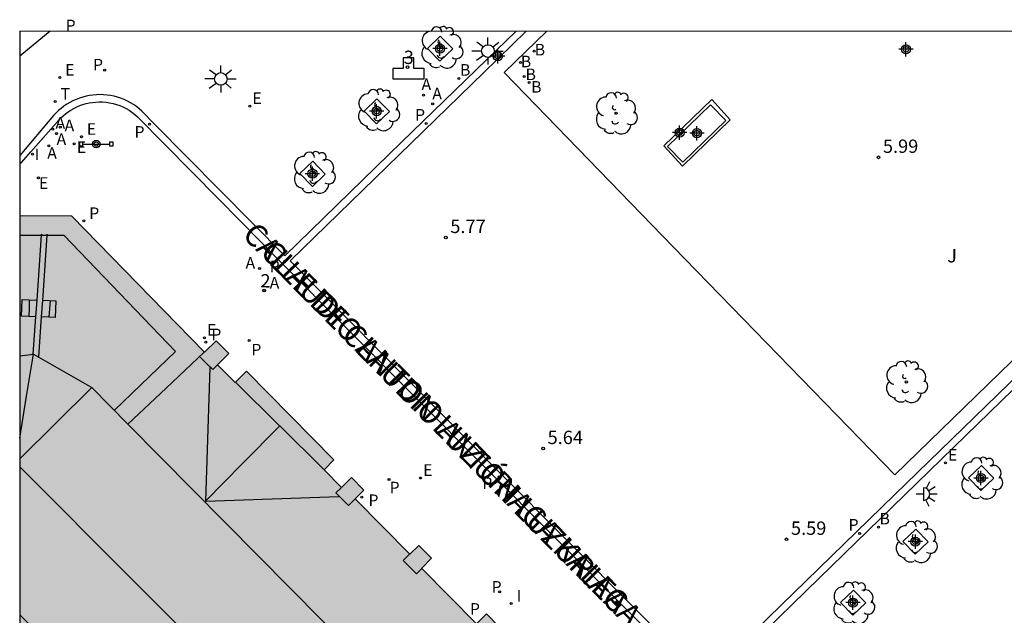
# Model space of a CAD drawing. Units: metres. Extents: x 583093 to 583445, y 4797040 to 4797291.
# Drawn here: x 583094 to 583149, y 4797257 to 4797291 of the extents above; entities that cross this region are included whole.
import ezdxf
from ezdxf.enums import TextEntityAlignment as Align

# ---------------------------------------------------------------- set-up
doc = ezdxf.new("R2010")
doc.units = ezdxf.units.M
doc.header["$MEASUREMENT"] = 0
for name, color, linetype in [('010106', 9, 'Continuous'), ('020204', 9, 'Continuous'), ('020308', 9, 'Continuous'), ('060108', 9, 'Continuous'), ('060142', 4, 'Continuous'), ('080109', 9, 'Continuous'), ('080110', 9, 'Continuous'), ('080125', 6, 'Continuous'), ('080131', 9, 'Continuous'), ('080132', 9, 'Continuous'), ('080203', 152, 'Continuous'), ('080306', 9, 'Continuous'), ('080312', 8, 'Continuous'), ('080314', 152, 'Continuous'), ('090111', 4, 'Continuous'), ('090210', 9, 'Continuous'), ('100101', 9, 'Continuous'), ('100105', 3, 'Continuous'), ('100107', 3, 'Continuous'), ('100112', 9, 'Continuous'), ('100202', 3, 'Continuous'), ('100302', 7, 'Continuous'), ('200202', 4, 'Continuous'), ('200203', 4, 'Continuous'), ('200205', 4, 'Continuous'), ('200302', 4, 'Continuous'), ('200305', 4, 'Continuous'), ('210201', 9, 'Continuous'), ('210203', 4, 'Continuous'), ('210205', 4, 'Continuous'), ('210301', 9, 'Continuous'), ('210303', 4, 'Continuous'), ('210305', 4, 'Continuous'), ('220205', 1, 'Continuous'), ('220207', 9, 'Continuous'), ('220305', 1, 'Continuous'), ('220307', 9, 'Continuous'), ('250204', 9, 'Continuous'), ('250206', 9, 'Continuous'), ('260203', 9, 'Continuous'), ('260303', 9, 'Continuous'), ('270204', 9, 'Continuous'), ('270304', 9, 'Continuous'), ('990501', 21, 'Continuous'), ('Centroides', 1, 'Continuous')]:
    doc.layers.add(name, color=color, linetype=linetype)
doc.layers.add('080111', color=7, linetype='Continuous', lineweight=30)
doc.styles.add('ARIAL', font='arial.ttf', dxfattribs={"height": 1})
doc.styles.add('ARIALI', font='ariali.ttf', dxfattribs={"height": 1})
doc.styles.add('ROMANS', font='romans__.ttf', dxfattribs={"height": 1})
doc.styles.get("Standard").update_dxf_attribs({"font": 'arial.ttf'})

# ---------------------------------------------------------------- blocks, each defined once
blk = doc.blocks.new('Centroide')
for points in [[(0.402, 0), (-0.402, 0)], [(0, -0.402), (0, 0.402)]]:
    blk.add_lwpolyline(points)
for radius in [0.256, 0.159]:
    blk.add_circle((0, 0), radius)
blk = doc.blocks.new('ABAS')
blk.add_circle((0, 0), 0.055)
blk = doc.blocks.new('BloquePortal')
blk.add_circle((0, 0), 0.075)
at = {"flags": 5}
blk.add_attdef('INDICE', text='', height=0.75, dxfattribs=at).set_placement((0, 0), align=Align.MIDDLE_CENTER)
blk = doc.blocks.new('FUENTE')
blk.add_lwpolyline([(-0.295, 1.179), (-0.295, 0.589), (-0.884, 0.589), (-0.884, 0), (0.884, 0), (0.884, 0.589), (0.295, 0.589), (0.295, 1.179)], close=True)
blk = doc.blocks.new('PLUVI2')
blk.add_circle((0, 0), 0.055)
blk = doc.blocks.new('REGALU')
blk.add_circle((0, 0), 0.055)
blk = doc.blocks.new('REIND')
blk.add_circle((0, 0), 0.055)
blk = doc.blocks.new('PLUVI1')
blk.add_circle((0, 0), 0.055)
blk = doc.blocks.new('PANINF')
for p, q in [((-0.749, 0), (0, 0)), ((0, 0), (0.749, 0))]:
    blk.add_line(p, q)
for points in [[(-0.749, -0.099), (-0.749, 0.099), (-0.947, 0.099), (-0.947, -0.099)], [(0.947, -0.099), (0.947, 0.099), (0.749, 0.099), (0.749, -0.099)]]:
    blk.add_lwpolyline(points, close=True)
for radius in [0.21, 0.12]:
    blk.add_circle((0, 0), radius)
blk = doc.blocks.new('FAREDE')
at = {"linetype": 'Continuous'}
for p, q in [((0.75, 0.7), (0.57, 0.322)), ((0.415, 0), (0, 0)), ((0.415, 0.36), (0.415, -0.351)), ((1.07, 0.411), (0.715, 0.19)), ((0.738, -0.699), (0.56, -0.32)), ((1.062, -0.416), (0.709, -0.191)), ((1.187, -0.005), (0.768, -0.001))]:
    blk.add_line(p, q, dxfattribs=at)
blk.add_arc((0.413, 0.004), 0.355, 270.4282, 89.5718, dxfattribs=at)
blk = doc.blocks.new('ARBOL')
blk.add_circle((0, 0), 0.0587)
for centre, radius, start, end in [((-0.28, 0.855), 0.3, 359.2878, 173.6078), ((0.097, 0.97), 0.21, 23.1565, 160.4665), ((0.438, 0.881), 0.24, 301.578, 139.328), ((-0.564, 0.381), 0.532, 92.28, 254.58), ((0.656, 0.288), 0.443, 319.8556, 114.7656), ((-0.091, 0.321), 0.12, 119.14, 310.56), ((0.819, -0.249), 0.383, 235.5275, 62.0275), ((-0.556, -0.339), 0.555, 142.64, 266.54), ((-0.039, -0.384), 0.21, 189.64, 323.88), ((-0.301, -0.676), 0.45, 213.78, 295.32), ((0.299, -0.624), 0.532, 224.67, 0.24)]:
    blk.add_arc(centre, radius, start, end)
blk = doc.blocks.new('REGTRA')
blk.add_circle((0, 0), 0.055)
blk = doc.blocks.new('PLUVI3')
blk.add_circle((0, 0), 0.055)
blk = doc.blocks.new('COTAPU')
blk.add_circle((0, 0), 0.075)
blk = doc.blocks.new('FAROLA')
for p, q in [((0, 0.355), (0, 0.755)), ((-0.355, 0), (-0.895, 0)), ((-0.63, 0.51), (-0.255, 0.245)), ((0.605, 0.49), (0.276, 0.223)), ((0.355, 0), (0.855, 0)), ((-0.65, -0.52), (-0.255, -0.24)), ((0, -0.355), (0, -0.755)), ((0.585, -0.52), (0.256, -0.246))]:
    blk.add_line(p, q)
blk.add_circle((0, 0), 0.355)
blk = doc.blocks.new('REGELE')
blk.add_circle((0, 0), 0.055)
blk = doc.blocks.new('BOCAR')
blk.add_circle((0, 0), 0.055)

msp = doc.modelspace()

# ---------------------------------------------------------------- hatches: boundary and pattern name
at = {"layer": '990501'}
msp.add_hatch(color=256, dxfattribs=at).paths.add_polyline_path([(583094.199, 4797248.823), (583094.283, 4797248.907), (583095.373, 4797247.793), (583094.846, 4797247.267), (583095.386, 4797246.718), (583095.912, 4797247.242), (583099.148, 4797243.936), (583098.632, 4797243.422), (583099.178, 4797242.87), (583099.691, 4797243.382), (583102.925, 4797240.075), (583102.426, 4797239.578), (583102.972, 4797239.026), (583103.469, 4797239.522), (583106.796, 4797236.29), (583106.282, 4797235.772), (583106.828, 4797235.22), (583107.351, 4797235.749), (583110.662, 4797232.557), (583110.041, 4797231.887), (583110.094, 4797231.834), (583110.285, 4797231.642), (583110.482, 4797231.445), (583110.575, 4797231.351), (583111.296, 4797231.943), (583111.311, 4797231.929), (583112.805, 4797230.614), (583112.424, 4797230.03), (583112.648, 4797229.884), (583113.007, 4797229.728), (583113.289, 4797230.377), (583115.245, 4797230.205), (583115.439, 4797229.741), (583115.999, 4797229.956), (583115.977, 4797230.01), (583115.796, 4797230.468), (583117.216, 4797231.851), (583117.781, 4797231.635), (583117.898, 4797231.902), (583118.452, 4797231.717), (583119.039, 4797231.146), (583119.547, 4797231.618), (583120.156, 4797230.996), (583120.885, 4797231.759), (583120.859, 4797231.785), (583120.372, 4797232.28), (583120.318, 4797232.334), (583120.56, 4797232.577), (583120.245, 4797232.895), (583121.204, 4797233.852), (583121.544, 4797233.529), (583121.79, 4797233.766), (583122.342, 4797233.225), (583123.086, 4797233.908), (583122.993, 4797233.999), (583123.141, 4797234.151), (583123.173, 4797234.762), (583122.843, 4797235.087), (583124.605, 4797236.866), (583124.962, 4797236.508), (583125.536, 4797236.513), (583125.713, 4797236.668), (583125.792, 4797236.61), (583126.501, 4797237.325), (583126.004, 4797237.805), (583125.939, 4797237.868), (583126.199, 4797238.138), (583125.9, 4797238.457), (583126.876, 4797239.434), (583127.181, 4797239.086), (583127.444, 4797239.327), (583127.491, 4797239.277), (583127.989, 4797238.754), (583128.733, 4797239.481), (583128.178, 4797240.06), (583128.717, 4797240.62), (583128.105, 4797241.209), (583127.843, 4797241.677), (583128.209, 4797241.836), (583127.979, 4797242.435), (583129.378, 4797243.797), (583129.81, 4797243.525), (583130.199, 4797244.198), (583130.201, 4797244.25), (583129.705, 4797244.563), (583129.659, 4797244.592), (583129.68, 4797244.736), (583129.524, 4797244.918), (583129.418, 4797244.881), (583129.381, 4797246.045), (583129.484, 4797246), (583129.654, 4797246.168), (583129.645, 4797246.314), (583129.718, 4797246.352), (583130.213, 4797246.61), (583129.91, 4797247.328), (583129.322, 4797247.089), (583128.02, 4797248.355), (583128.668, 4797249.021), (583127.968, 4797249.736), (583127.401, 4797249.168), (583124.321, 4797252.292), (583124.883, 4797252.846), (583124.172, 4797253.571), (583123.597, 4797253.025), (583120.538, 4797256.126), (583121.103, 4797256.684), (583120.404, 4797257.386), (583119.838, 4797256.829), (583116.778, 4797259.939), (583116.77, 4797259.947), (583117.308, 4797260.513), (583116.603, 4797261.219), (583116.104, 4797260.743), (583113.035, 4797263.849), (583113.525, 4797264.333), (583112.819, 4797265.048), (583112.259, 4797264.493), (583111.282, 4797265.48), (583111.832, 4797266.044), (583106.92, 4797271.024), (583106.296, 4797270.39), (583105.295, 4797271.375), (583105.928, 4797272.018), (583105.223, 4797272.72), (583104.573, 4797272.085), (583103.042, 4797273.654), (583097.116, 4797279.725), (583094.199, 4797279.744)], flags=0)

# ---------------------------------------------------------------- linework, layer by layer
at = {"layer": '010106', "flags": 128}
msp.add_lwpolyline([(583094.194, 4797040.129), (583444.184, 4797040.121), (583444.19, 4797290.114), (583094.2, 4797290.121)], close=True, dxfattribs=at)
at = {"layer": '060108', "flags": 128}
for points in [[(583095.908, 4797290.121), (583094.2, 4797288.718)], [(583094.2, 4797282.65), (583094.296, 4797282.745)]]:
    msp.add_lwpolyline(points, dxfattribs=at)
at = {"layer": '060142', "flags": 128}
for points in [[(583122.065, 4797290.121), (583120.425, 4797288.524), (583115.629, 4797283.882), (583109.087, 4797277.496), (583101.787, 4797284.885), (583101.06, 4797285.627), (583100.911, 4797285.759), (583100.754, 4797285.882), (583100.59, 4797285.996), (583100.42, 4797286.1), (583100.244, 4797286.194), (583100.063, 4797286.277), (583099.877, 4797286.351), (583099.688, 4797286.413), (583099.495, 4797286.465), (583099.3, 4797286.505), (583099.103, 4797286.534), (583098.904, 4797286.552), (583098.705, 4797286.558), (583098.505, 4797286.552), (583098.31, 4797286.536), (583098.115, 4797286.508), (583097.922, 4797286.47), (583097.732, 4797286.42), (583097.544, 4797286.36), (583097.361, 4797286.29), (583097.181, 4797286.209), (583097.007, 4797286.118), (583096.838, 4797286.017), (583096.675, 4797285.907), (583096.519, 4797285.788), (583096.369, 4797285.66), (583096.228, 4797285.524), (583096.094, 4797285.38), (583094.2, 4797283.145)], [(583122.634, 4797290.121), (583120.255, 4797287.808), (583115.497, 4797283.176), (583109.381, 4797277.212), (583121.044, 4797265.425), (583132.683, 4797253.71), (583143.314, 4797264.07), (583149.731, 4797270.304), (583156.666, 4797277.054), (583163.035, 4797283.26), (583163.044, 4797283.248), (583169.765, 4797289.787), (583170.107, 4797290.12)], [(583094.296, 4797282.745), (583094.822, 4797283.346), (583096.365, 4797285.099), (583096.491, 4797285.234), (583096.626, 4797285.362), (583096.768, 4797285.481), (583096.917, 4797285.592), (583097.072, 4797285.693), (583097.233, 4797285.785), (583097.399, 4797285.868), (583097.57, 4797285.94), (583097.744, 4797286.002), (583097.923, 4797286.053), (583098.104, 4797286.093), (583098.287, 4797286.123), (583098.471, 4797286.142), (583098.656, 4797286.149), (583098.853, 4797286.145), (583099.049, 4797286.129), (583099.243, 4797286.1), (583099.435, 4797286.059), (583099.624, 4797286.006), (583099.809, 4797285.941), (583099.99, 4797285.864), (583100.166, 4797285.776), (583100.335, 4797285.677), (583100.499, 4797285.568), (583100.654, 4797285.449), (583100.802, 4797285.319), (583105.382, 4797280.682), (583108.793, 4797277.206), (583120.288, 4797265.638), (583132.428, 4797253.449)], [(583132.973, 4797253.431), (583139.078, 4797259.388), (583147.31, 4797267.401), (583159.213, 4797278.988)]]:
    msp.add_lwpolyline(points, dxfattribs=at)
at = {"layer": '080109', "flags": 128}
for points in [[(583094.199, 4797267.255), (583094.582, 4797269.619), (583094.965, 4797271.983)], [(583104.871, 4797271.225), (583104.631, 4797263.725)], [(583098.253, 4797270.095), (583096.226, 4797268.094), (583094.199, 4797266.094)], [(583106.311, 4797270.401), (583108.787, 4797267.951), (583108.795, 4797267.943)], [(583104.631, 4797263.725), (583106.713, 4797265.834), (583108.795, 4797267.943)], [(583108.795, 4797267.943), (583111.263, 4797265.501)], [(583119.769, 4797240.002), (583106.985, 4797252.825), (583094.199, 4797265.648)], [(583104.631, 4797263.725), (583112.115, 4797263.977)]]:
    msp.add_lwpolyline(points, dxfattribs=at)
at = {"layer": '080110', "flags": 128}
for points in [[(583094.199, 4797271.888), (583094.965, 4797271.983), (583098.253, 4797270.095), (583100.273, 4797268.051)], [(583100.273, 4797268.051), (583102.411, 4797270.069), (583104.549, 4797272.087)], [(583123.935, 4797244.113), (583100.273, 4797268.051)], [(583115.478, 4797235.769), (583094.199, 4797257.337)]]:
    msp.add_lwpolyline(points, dxfattribs=at)
at = {"layer": '080111', "flags": 128}
msp.add_lwpolyline([(583121.103, 4797256.684), (583120.404, 4797257.386), (583119.838, 4797256.829), (583116.778, 4797259.939), (583116.77, 4797259.947), (583117.308, 4797260.513), (583116.603, 4797261.219), (583116.104, 4797260.743), (583113.035, 4797263.849), (583113.525, 4797264.333), (583112.819, 4797265.048), (583112.259, 4797264.493), (583111.282, 4797265.48), (583111.832, 4797266.044), (583106.92, 4797271.024), (583106.296, 4797270.39), (583105.295, 4797271.375), (583105.928, 4797272.018), (583105.223, 4797272.72), (583104.573, 4797272.085), (583103.042, 4797273.654), (583097.116, 4797279.725), (583094.199, 4797279.744)], dxfattribs=at)
at = {"layer": '080125', "flags": 128}
for points in [[(583095.408, 4797278.662), (583095.25, 4797276.409), (583095.153, 4797275.019)], [(583095.411, 4797278.713), (583095.408, 4797278.662)], [(583095.716, 4797278.66), (583095.487, 4797275.263), (583095.47, 4797275.007)], [(583095.719, 4797278.709), (583095.716, 4797278.66)], [(583095.153, 4797275.019), (583095.087, 4797274.081)], [(583095.47, 4797275.007), (583095.407, 4797274.069)], [(583095.087, 4797274.081), (583095.015, 4797273.04), (583094.94, 4797271.98)], [(583095.407, 4797274.069), (583095.255, 4797271.817)], [(583105.298, 4797271.372), (583105.031, 4797271.107), (583104.663, 4797271.477), (583104.294, 4797271.847)], [(583113.026, 4797263.843), (583112.65, 4797263.468), (583112.295, 4797263.823), (583111.941, 4797264.178), (583112.235, 4797264.471)], [(583116.778, 4797259.939), (583116.472, 4797259.634), (583116.098, 4797260.008), (583115.725, 4797260.382), (583116.086, 4797260.742)]]:
    msp.add_lwpolyline(points, dxfattribs=at)
at = {"layer": '080131', "flags": 128}
for points in [[(583094.707, 4797274.095), (583094.293, 4797274.11), (583094.327, 4797275.049), (583094.735, 4797275.034)], [(583094.735, 4797275.034), (583095.153, 4797275.019)], [(583095.47, 4797275.007), (583096.225, 4797274.98), (583096.191, 4797274.041), (583095.831, 4797274.054)], [(583095.087, 4797274.081), (583094.707, 4797274.095)], [(583095.831, 4797274.054), (583095.407, 4797274.069)]]:
    msp.add_lwpolyline(points, dxfattribs=at)
at = {"layer": '080132', "flags": 128}
for points in [[(583094.735, 4797275.034), (583094.721, 4797274.564), (583094.707, 4797274.095)], [(583095.898, 4797274.992), (583095.865, 4797274.523), (583095.831, 4797274.054)]]:
    msp.add_lwpolyline(points, dxfattribs=at)
at = {"layer": '090111', "flags": 128}
msp.add_lwpolyline([(583132.984, 4797285.994), (583133.846, 4797285.112), (583131.43, 4797282.771), (583130.568, 4797283.653), (583132.984, 4797285.994)], dxfattribs=at)
at = {"layer": '100101', "flags": 128}
for points in [[(583117.805, 4797289.85), (583118.508, 4797289.129), (583117.786, 4797288.434), (583117.083, 4797289.155), (583117.805, 4797289.85)], [(583114.251, 4797286.331), (583113.529, 4797285.636), (583114.232, 4797284.915), (583114.954, 4797285.61), (583114.251, 4797286.331)], [(583110.647, 4797282.819), (583109.925, 4797282.124), (583110.628, 4797281.403), (583111.35, 4797282.098), (583110.647, 4797282.819)], [(583148.19, 4797265.72), (583147.462, 4797265.024), (583148.154, 4797264.307), (583148.882, 4797265.003), (583148.19, 4797265.72)], [(583144.509, 4797262.144), (583143.781, 4797261.448), (583144.473, 4797260.731), (583145.201, 4797261.427), (583144.509, 4797262.144)], [(583141.004, 4797258.72), (583141.696, 4797258.003), (583140.968, 4797257.307), (583140.276, 4797258.024), (583141.004, 4797258.72)]]:
    msp.add_lwpolyline(points, dxfattribs=at)
at = {"layer": '100105', "flags": 128}
msp.add_lwpolyline([(583123.785, 4797290.121), (583121.396, 4797287.798), (583130.879, 4797278.015), (583143.332, 4797265.203), (583157.698, 4797279.176), (583168.917, 4797290.12)], dxfattribs=at)
at = {"layer": '100107', "flags": 128}
for points in [[(583094.199, 4797278.671), (583095.408, 4797278.662)], [(583095.408, 4797278.662), (583095.716, 4797278.66)], [(583095.716, 4797278.66), (583096.667, 4797278.653), (583102.939, 4797272.125), (583099.512, 4797268.822)]]:
    msp.add_lwpolyline(points, dxfattribs=at)
at = {"layer": '100112', "flags": 128}
msp.add_lwpolyline([(583133.059, 4797286.287), (583130.367, 4797283.681), (583131.402, 4797282.54), (583134.094, 4797285.146), (583133.059, 4797286.287)], dxfattribs=at)

# ---------------------------------------------------------------- block references
at = {"layer": '020204', "rotation": 359.9987685839998}
for p in [(583142.411, 4797283.035, 5.989), (583118.122, 4797278.531, 5.767), (583123.584, 4797266.675, 5.637), (583137.248, 4797261.575, 5.59)]:
    msp.add_blockref('COTAPU', p, dxfattribs=at)
at = {"layer": '080203'}
for p in [(583115.968, 4797288.105), (583107.923, 4797275.549)]:
    msp.add_blockref('BloquePortal', p, dxfattribs=at)
at = {"layer": '090210', "rotation": 359.9987685839998}
msp.add_blockref('PANINF', (583098.492, 4797283.78), dxfattribs=at)
at = {"layer": '100202', "rotation": 359.9987685839998}
for p in [(583117.883, 4797289.207), (583114.329, 4797285.688), (583127.679, 4797285.51), (583110.725, 4797282.176), (583143.976, 4797270.414), (583148.197, 4797265), (583144.516, 4797261.424), (583141.011, 4797258)]:
    msp.add_blockref('ARBOL', p, dxfattribs=at)
at = {"layer": '200202', "rotation": 359.9987685839998}
for p in [(583123.075, 4797289.002, 5.931), (583122.319, 4797288.359, 5.949), (583118.856, 4797287.472, 5.932), (583122.526, 4797287.578, 5.967), (583122.806, 4797287.243, 5.96), (583142.413, 4797262.261, 5.644)]:
    msp.add_blockref('BOCAR', p, dxfattribs=at)
at = {"layer": '200203', "rotation": 359.9987685839998}
msp.add_blockref('FUENTE', (583116.027, 4797287.441), dxfattribs=at)
at = {"layer": '200205', "rotation": 359.9987685839998}
for p in [(583116.861, 4797286.534, 5.872), (583117.382, 4797286.045, 5.87), (583096.048, 4797284.614, 5.887), (583096.265, 4797284.366, 5.888), (583096.475, 4797284.737, 5.886), (583095.828, 4797283.686, 5.883), (583107.667, 4797276.787, 5.809), (583107.923, 4797275.549, 5.819)]:
    msp.add_blockref('ABAS', p, dxfattribs=at)
at = {"layer": '210201', "rotation": 359.9987685839998}
for p in [(583097.791, 4797279.465, 5.887), (583104.651, 4797272.653, 5.836), (583113.41, 4797263.946, 5.753)]:
    msp.add_blockref('PLUVI1', p, dxfattribs=at)
at = {"layer": '210203', "rotation": 359.9987685839998}
for p in [(583098.966, 4797287.926, 5.918), (583107.073, 4797272.741, 5.834), (583114.931, 4797264.927, 5.746)]:
    msp.add_blockref('PLUVI2', p, dxfattribs=at)
at = {"layer": '210205', "rotation": 359.9987685839998}
for p in [(583101.477, 4797284.899, 5.827), (583117.019, 4797284.933, 5.843), (583109.088, 4797277.201, 5.779), (583121.11, 4797265.08, 5.639), (583141.356, 4797261.899, 5.605), (583121.144, 4797258.627, 5.691)]:
    msp.add_blockref('PLUVI3', p, dxfattribs=at)
at = {"layer": '220205', "rotation": 359.9987685839998}
for p in [(583096.443, 4797287.522, 5.948), (583097.253, 4797283.786, 5.892), (583097.659, 4797284.195, 5.886)]:
    msp.add_blockref('REGELE', p, dxfattribs=at)
at = {"layer": '220207', "rotation": 359.9987685839998}
for p in [(583107.115, 4797285.91, 5.905), (583095.242, 4797281.889, 5.9), (583104.571, 4797272.901, 5.862), (583146.174, 4797265.869, 5.698), (583116.701, 4797265.018, 5.727)]:
    msp.add_blockref('REGALU', p, dxfattribs=at)
at = {"layer": '250204', "rotation": 359.9987685839998}
msp.add_blockref('FAREDE', (583144.52, 4797264.11), dxfattribs=at)
at = {"layer": '250206', "rotation": 359.9987685839998}
for p in [(583120.484, 4797289.006), (583105.488, 4797287.442)]:
    msp.add_blockref('FAROLA', p, dxfattribs=at)
at = {"layer": '260203', "rotation": 359.9987685839998}
msp.add_blockref('REGTRA', (583096.183, 4797286.168, 5.915), dxfattribs=at)
at = {"layer": '270204', "rotation": 359.9987685839998}
for p in [(583094.916, 4797283.216, 5.869), (583121.794, 4797257.964, 5.681)]:
    msp.add_blockref('REIND', p, dxfattribs=at)
at = {"layer": 'Centroides', "rotation": 359.9987685839998}
for p in [(583117.791, 4797289.146), (583143.957, 4797289.104), (583121.038, 4797288.713), (583114.237, 4797285.628), (583131.25, 4797284.425), (583132.217, 4797284.392), (583110.633, 4797282.116), (583148.167, 4797265.018), (583144.486, 4797261.442), (583140.981, 4797258.018)]:
    msp.add_blockref('Centroide', p, dxfattribs=at)

# ---------------------------------------------------------------- texts
at = {"layer": '020308', "style": 'ARIAL'}
for s, p in [('5.99', (583142.661, 4797283.285)), ('5.77', (583118.372, 4797278.781)), ('5.64', (583123.834, 4797266.925)), ('5.59', (583137.498, 4797261.825))]:
    msp.add_text(s, height=0.75, rotation=359.9988, dxfattribs=at).set_placement(p)
at = {"layer": '080306', "style": 'ARIALI'}
msp.add_text('CLAUDIO ANTON LUZURIAGA KALEA', height=1.25, rotation=314.5578, dxfattribs=at).set_placement((583107.633, 4797277.633))
at = {"layer": '080312', "style": 'ARIALI'}
msp.add_text('CALLE DE CLAUDIO ANTÓN LUZURIAGA', height=1.25, rotation=314.5578, dxfattribs=at).set_placement((583106.632, 4797278.626))
at = {"layer": '080314', "style": 'ARIALI'}
for s, p in [('3', (583115.748, 4797288.283)), ('2', (583107.703, 4797275.727))]:
    msp.add_text(s, height=0.75, rotation=359.0808, dxfattribs=at).set_placement(p)
at = {"layer": '100302', "style": 'ARIAL'}
msp.add_text('J', height=0.75, rotation=359.9988, dxfattribs=at).set_placement((583146.271, 4797277.129))
at = {"layer": '200302', "style": 'ROMANS'}
for p in [(583123.112, 4797288.761), (583118.916, 4797287.622), (583122.333, 4797288.095), (583122.597, 4797287.372), (583122.912, 4797286.669), (583142.473, 4797262.411)]:
    msp.add_text('B', height=0.65, rotation=359.9988, dxfattribs=at).set_placement(p)
at = {"layer": '200305', "style": 'ROMANS'}
for p in [(583116.758, 4797286.815), (583117.363, 4797286.29), (583096.208, 4797284.646), (583096.715, 4797284.503), (583096.266, 4797283.733), (583095.741, 4797282.953), (583106.877, 4797276.782), (583108.23, 4797275.661)]:
    msp.add_text('A', height=0.65, rotation=359.9988, dxfattribs=at).set_placement(p)
at = {"layer": '210301', "style": 'ROMANS'}
for p in [(583098.097, 4797279.571), (583104.957, 4797272.759), (583113.777, 4797263.444), (583119.473, 4797257.337)]:
    msp.add_text('P', height=0.65, rotation=359.9988, dxfattribs=at).set_placement(p)
at = {"layer": '210303', "style": 'ROMANS'}
for p in [(583096.772, 4797290.119), (583098.313, 4797287.916), (583107.2, 4797271.904), (583114.964, 4797264.155)]:
    msp.add_text('P', height=0.65, rotation=359.9988, dxfattribs=at).set_placement(p)
at = {"layer": '210305', "style": 'ROMANS'}
for p in [(583116.395, 4797285.098), (583100.64, 4797284.137), (583108.229, 4797276.578), (583120.169, 4797264.407), (583140.732, 4797262.064), (583120.692, 4797258.576)]:
    msp.add_text('P', height=0.65, rotation=359.9988, dxfattribs=at).set_placement(p)
at = {"layer": '220305', "style": 'ROMANS'}
for p in [(583096.749, 4797287.628), (583097.965, 4797284.301), (583097.4, 4797283.28)]:
    msp.add_text('E', height=0.65, rotation=359.9988, dxfattribs=at).set_placement(p)
at = {"layer": '220307', "style": 'ROMANS'}
for p in [(583107.262, 4797286.033), (583095.278, 4797281.265), (583104.717, 4797273.023), (583146.32, 4797265.991), (583116.847, 4797265.14)]:
    msp.add_text('E', height=0.65, rotation=359.9988, dxfattribs=at).set_placement(p)
at = {"layer": '260303', "style": 'ROMANS'}
msp.add_text('T', height=0.65, rotation=359.9988, dxfattribs=at).set_placement((583096.489, 4797286.274))
at = {"layer": '270304', "style": 'ROMANS'}
for p in [(583095.041, 4797282.877), (583122.1, 4797258.07)]:
    msp.add_text('I', height=0.65, rotation=359.9988, dxfattribs=at).set_placement(p)

doc.saveas('drawing.dxf')
